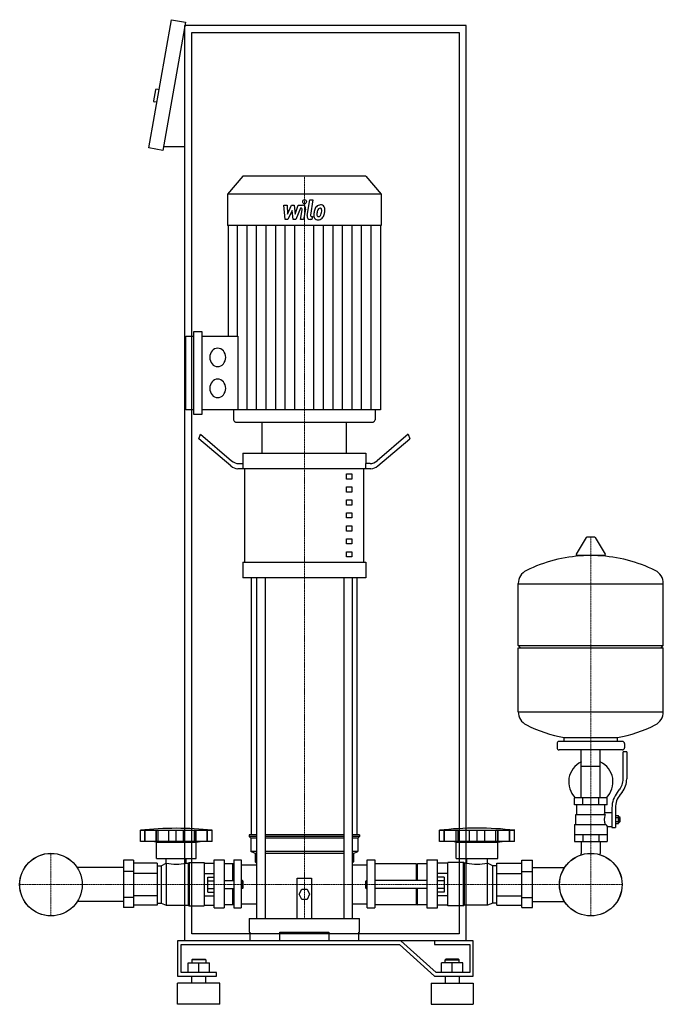
# Model space of a CAD drawing. Extents: x -434 to 480, y 0 to 1398.
import ezdxf

# ---------------------------------------------------------------- set-up
doc = ezdxf.new("R2010")
doc.units = 0
doc.linetypes.add('DASHDOT', pattern=[1, 0.5, -0.25, 0, -0.25])
doc.layers.get('0').update_dxf_attribs({"color": 124})
doc.layers.add('CP_AXIS', color=143, linetype='DASHDOT', lineweight=18)
doc.layers.add('CP_DETAL', color=33, linetype='Continuous')

msp = doc.modelspace()

# ---------------------------------------------------------------- linework, layer by layer
at = {"extrusion": (0, 1, 0)}
for p, q in [((-251, 1216.2), (-218.8, 1398.4)), ((-218.8, 1398.4), (-199.1, 1394.9)), ((-199.1, 1394.9), (-231.3, 1212.7)), ((-200, 90), (-200, 1390)), ((200, 1390), (-200, 1390)), ((200, 90), (200, 1390)), ((-190, 1380), (190, 1380)), ((-190, 100), (-190, 1380)), ((190, 1380), (190, 100)), ((-241.5, 1298.8), (-244.2, 1283.1)), ((-236.4, 1298.9), (-240.3, 1299.6)), ((-239.5, 1281.2), (-243.4, 1281.9)), ((-200, 1217.7), (-230.4, 1217.7)), ((-231.3, 1212.7), (-251, 1216.2)), ((-117.2, 1176), (-139, 1150.8)), ((57.2, 1176), (-117.2, 1176)), ((57.2, 1176), (79, 1150.8)), ((79, 1150.8), (-139, 1150.8)), ((-139, 1150.8), (-139, 1106.2)), ((79, 1150.8), (79, 1106.2)), ((79, 1106.2), (-139, 1106.2)), ((-138.4, 1106.2), (-138.4, 949.1)), ((78.4, 1106.2), (78.4, 844.4)), ((-187, 837.9), (-187, 955.7)), ((-187, 955.7), (-175.7, 955.7)), ((-175.7, 955.7), (-175.7, 837.9)), ((-198.3, 844.4), (-198.3, 949.1)), ((-198.3, 949.1), (-187, 949.1)), ((-175.7, 949.1), (-124.6, 949.1)), ((-187, 844.4), (-198.3, 844.4)), ((78.4, 844.4), (-175.7, 844.4)), ((-130.5, 844.4), (-130.5, 830.3)), ((70.5, 844.4), (70.5, 830.3)), ((-175.7, 837.9), (-187, 837.9)), ((-127.7, 827), (67.7, 827)), ((-90, 782.8), (-90, 827)), ((30, 782.8), (30, 827)), ((-180, 803.2), (-177.5, 809.6)), ((-134.6, 764.6), (-180, 803.2)), ((-177.5, 809.6), (-133.3, 772)), ((117.5, 809.6), (73.3, 772)), ((74.6, 764.6), (120, 803.2)), ((117.5, 809.6), (120, 803.2)), ((-117.5, 782.8), (57.5, 782.8)), ((-117.5, 782.8), (-117.5, 768)), ((57.5, 782.8), (57.5, 768)), ((64.6, 760.7), (-124.6, 760.7)), ((-123.3, 768), (-116.9, 768)), ((-116.9, 760.7), (-116.9, 768)), ((-114.4, 628), (-114.4, 760.7)), ((54.4, 628), (54.4, 760.7)), ((63.3, 768), (56.9, 768)), ((56.9, 768), (56.9, 760.7)), ((30, 753.3), (37.5, 753.3)), ((30, 745.9), (30, 753.3)), ((37.5, 745.9), (30, 745.9)), ((37.5, 753.3), (37.5, 745.9)), ((30, 734.9), (37.5, 734.9)), ((30, 727.5), (30, 734.9)), ((37.5, 727.5), (30, 727.5)), ((37.5, 734.9), (37.5, 727.5)), ((30, 716.5), (37.5, 716.5)), ((30, 709.1), (30, 716.5)), ((37.5, 716.5), (37.5, 709.1)), ((37.5, 709.1), (30, 709.1)), ((30, 698), (37.5, 698)), ((30, 690.7), (30, 698)), ((37.5, 690.7), (30, 690.7)), ((37.5, 698), (37.5, 690.7)), ((30, 679.6), (37.5, 679.6)), ((30, 672.2), (30, 679.6)), ((37.5, 672.2), (30, 672.2)), ((37.5, 679.6), (37.5, 672.2)), ((30, 661.2), (37.5, 661.2)), ((30, 653.8), (30, 661.2)), ((37.5, 661.2), (37.5, 653.8)), ((370.6, 662.8), (356.4, 639.1)), ((382.3, 663.4), (371.7, 663.4)), ((383.4, 662.8), (397.6, 639.1)), ((37.5, 653.8), (30, 653.8)), ((30, 642.8), (37.5, 642.8)), ((30, 635.4), (30, 642.8)), ((37.5, 635.4), (30, 635.4)), ((37.5, 642.8), (37.5, 635.4)), ((396.5, 637.2), (357.5, 637.2)), ((-117.5, 628), (57.5, 628)), ((-117.5, 628), (-117.5, 605.9)), ((57.5, 628), (57.5, 605.9)), ((57.5, 605.9), (-117.5, 605.9)), ((-105, 240.5), (-105, 605.9)), ((-97.9, 605.9), (-97.9, 122)), ((-85.9, 605.9), (-85.9, 122)), ((25.9, 605.9), (25.9, 122)), ((37.9, 605.9), (37.9, 122)), ((45, 240.5), (45, 605.9)), ((274, 509.4), (274, 597.7)), ((274, 597.4), (480, 597.4)), ((480, 509.4), (480, 597.7)), ((274, 509.4), (480, 509.4)), ((277, 506.4), (274, 509.4)), ((274, 506.4), (480, 506.4)), ((274, 415.2), (274, 506.4)), ((477, 506.4), (480, 509.4)), ((480, 415.2), (480, 506.4)), ((274, 415.4), (480, 415.4)), ((339, 373.4), (339, 379)), ((415, 373.4), (415, 379)), ((329, 370.4), (329, 364.4)), ((422, 373.4), (332, 373.4)), ((425, 370.4), (425, 364.4)), ((422, 361.4), (332, 361.4)), ((363.5, 293.4), (363.5, 361.4)), ((390.4, 293.4), (390.4, 361.4)), ((423, 320.1), (423, 358.4)), ((428, 358.4), (423, 358.4)), ((428, 358.4), (428, 320.1)), ((363.5, 338.4), (390.4, 338.4)), ((414.7, 300.9), (417.5, 304.5)), ((421.4, 301.4), (418.6, 297.8)), ((400, 293.4), (354, 293.4)), ((354, 283.4), (354, 293.4)), ((400, 283.4), (354, 283.4)), ((357, 269.4), (357, 283.4)), ((365.5, 283.4), (365.5, 293.4)), ((388.5, 283.4), (388.5, 293.4)), ((397, 272.4), (397, 283.4)), ((400, 283.4), (400, 293.4)), ((355.5, 269.4), (397.3, 269.4)), ((355.5, 255.4), (355.5, 269.4)), ((397, 272.4), (407, 272.4)), ((407, 279.1), (407, 251.2)), ((412, 279.1), (412, 251.2)), ((412, 268.2), (416.5, 268.2)), ((416.5, 256.7), (416.5, 268.2)), ((416.5, 266.4), (417.5, 266.4)), ((417.5, 266.4), (417.5, 258.4)), ((418.5, 265.4), (417.5, 266.4)), ((354, 255.4), (354, 231.4)), ((354, 255.4), (398.9, 255.4)), ((400, 252.4), (400, 231.4)), ((400, 252.4), (407, 252.4)), ((412, 265.3), (416.5, 265.3)), ((412, 259.5), (416.5, 259.5)), ((412, 256.7), (416.5, 256.7)), ((416.5, 258.4), (417.5, 258.4)), ((418.5, 259.4), (417.5, 258.4)), ((418.5, 259.4), (418.5, 265.4)), ((-263, 231), (-263, 247.2)), ((-256.6, 231), (-256.6, 247.2)), ((-256.1, 231), (-256.1, 247.2)), ((-240.5, 231), (-240.5, 247.2)), ((-240.1, 231), (-240.1, 247.2)), ((-237.5, 231), (-237.5, 247.2)), ((-222.5, 231), (-222.5, 247.2)), ((-212, 231), (-212, 247.2)), ((-201.6, 231), (-201.6, 247.2)), ((-186.6, 247.2), (-186.6, 231)), ((-184, 231), (-184, 247.2)), ((-183.5, 231), (-183.5, 247.2)), ((-167.9, 231), (-167.9, 247.2)), ((-167.5, 231), (-167.5, 247.2)), ((-161.1, 231), (-161.1, 247.2)), ((-97.9, 240.5), (-108.5, 240.5)), ((-108.5, 240.5), (-108.5, 238.1)), ((-97.9, 238.1), (-108.5, 238.1)), ((-106, 235.8), (-108.5, 238.1)), ((25.9, 240.5), (-85.9, 240.5)), ((25.9, 238.1), (-85.9, 238.1)), ((48.5, 240.5), (37.9, 240.5)), ((48.5, 238.1), (37.9, 238.1)), ((46, 235.8), (48.5, 238.1)), ((48.5, 240.5), (48.5, 238.1)), ((162, 231), (162, 247.2)), ((168.6, 231), (168.6, 247.2)), ((169.1, 231), (169.1, 247.2)), ((185.5, 231), (185.5, 247.2)), ((185.9, 231), (185.9, 247.2)), ((188.7, 231), (188.7, 247.2)), ((204.4, 231), (204.4, 247.2)), ((215.4, 231), (215.4, 247.2)), ((226.3, 231), (226.3, 247.2)), ((242.1, 231), (242.1, 247.2)), ((244.8, 231), (244.8, 247.2)), ((245.3, 231), (245.3, 247.2)), ((261.6, 231), (261.6, 247.2)), ((262.1, 231), (262.1, 247.2)), ((268.8, 231), (268.8, 247.2)), ((354, 241.4), (400, 241.4)), ((365.5, 241.4), (365.5, 231.4)), ((388.5, 241.4), (388.5, 231.4)), ((407, 251.2), (412, 251.2)), ((-240.3, 230.1), (-246, 231)), ((-240.3, 230.1), (-183.7, 230.1)), ((-240.3, 207.3), (-240.3, 230.1)), ((-183.7, 230.1), (-178.1, 231)), ((-183.7, 207.3), (-183.7, 230.1)), ((-97.9, 235.8), (-106, 235.8)), ((-106, 235.8), (-106, 216.8)), ((25.9, 235.8), (-85.9, 235.8)), ((46, 235.8), (37.9, 235.8)), ((46, 235.8), (46, 216.8)), ((268.8, 231), (162, 231)), ((185.7, 230.1), (179.8, 231)), ((185.7, 230.1), (245, 230.1)), ((185.7, 207.3), (185.7, 230.1)), ((245, 230.1), (251, 231)), ((245, 207.3), (245, 230.1)), ((354, 231.4), (400, 231.4)), ((363.5, 231.4), (363.5, 214.4)), ((390.4, 231.4), (390.4, 214.4)), ((-97.9, 216.8), (-106, 216.8)), ((-100, 214.4), (-106, 216.8)), ((-97.9, 214.4), (-100, 214.4)), ((-100, 214.4), (-100, 202.5)), ((25.9, 216.8), (-85.9, 216.8)), ((25.9, 214.4), (-85.9, 214.4)), ((46, 216.8), (37.9, 216.8)), ((40, 214.4), (37.9, 214.4)), ((40, 214.4), (46, 216.8)), ((40, 214.4), (40, 202.5)), ((-287, 204.9), (-287, 137.4)), ((-272.9, 204.9), (-287, 204.9)), ((-272.9, 204.9), (-272.9, 137.4)), ((-238.9, 200.3), (-272.9, 200.3)), ((-240.3, 207.3), (-183.7, 207.3)), ((-238.9, 200.3), (-238.9, 141)), ((-238.9, 196.8), (-233.3, 196.8)), ((-233.3, 196.8), (-226.2, 200.6)), ((-233.3, 196.8), (-233.3, 143.8)), ((-226.2, 200.6), (-226.2, 140.8)), ((-226.2, 200.6), (-226.1, 200.6)), ((-226.1, 200.6), (-226.1, 207.3)), ((-198, 200.6), (-198, 207.3)), ((-198, 200.6), (-195.1, 200.6)), ((-195.1, 200.6), (-193.6, 201.6)), ((-195.1, 200.6), (-195.1, 140.8)), ((-193.6, 201.6), (-193.6, 140)), ((-193.6, 201.6), (-172.4, 201.6)), ((-172.4, 201.6), (-172.4, 140)), ((-172.4, 200.3), (-158.3, 200.3)), ((-158.3, 137), (-158.3, 205.4)), ((-158.3, 205.4), (-144.1, 205.4)), ((-144.1, 205.4), (-144.1, 137)), ((-131.4, 199.7), (-144.1, 199.7)), ((-131.4, 175.7), (-131.4, 199.7)), ((-130, 198.7), (-131.4, 199.7)), ((-130, 205.4), (-130, 137)), ((-130, 205.4), (-120, 205.4)), ((-120, 197.9), (-97.9, 197.9)), ((-100, 202.5), (-97.9, 200.5)), ((37.9, 200.5), (40, 202.5)), ((37.9, 197.9), (59.2, 197.9)), ((59.2, 137), (59.2, 205.4)), ((59.2, 205.4), (70, 205.4)), ((70, 205.4), (70, 137)), ((129.3, 199.7), (70, 199.7)), ((129.3, 175.7), (129.3, 199.7)), ((129.3, 198.7), (130.8, 199.7)), ((130.8, 175.7), (130.8, 199.7)), ((144.2, 199.7), (130.8, 199.7)), ((144.2, 205.4), (144.2, 137)), ((144.2, 205.4), (159, 205.4)), ((159, 137), (159, 205.4)), ((173.8, 200.3), (159, 200.3)), ((173.8, 140), (173.8, 201.6)), ((196.1, 201.6), (173.8, 201.6)), ((185.7, 207.3), (245, 207.3)), ((196.1, 140), (196.1, 201.6)), ((197.6, 200.6), (196.1, 201.6)), ((197.6, 140.8), (197.6, 200.6)), ((200.7, 200.6), (197.6, 200.6)), ((200.7, 200.6), (200.7, 207.3)), ((230.1, 200.6), (230.1, 207.3)), ((230.2, 200.6), (230.1, 200.6)), ((230.2, 140.8), (230.2, 200.6)), ((237.6, 196.8), (230.2, 200.6)), ((237.6, 143.8), (237.6, 196.8)), ((243.6, 196.8), (237.6, 196.8)), ((243.6, 200.3), (279.2, 200.3)), ((243.6, 141), (243.6, 200.3)), ((279.2, 204.9), (294, 204.9)), ((279.2, 137.4), (279.2, 204.9)), ((294, 137.4), (294, 204.9)), ((-287, 194.2), (-352.7, 194.2)), ((-272.9, 188.5), (-287, 188.5)), ((-238.9, 185.8), (-272.9, 185.8)), ((-172.4, 185.8), (-158.3, 185.8)), ((173.8, 185.8), (159, 185.8)), ((243.6, 185.8), (279.2, 185.8)), ((279.2, 188.5), (294, 188.5)), ((294, 194.2), (339.7, 194.2)), ((-167.3, 159.5), (-167.3, 180.5)), ((-167.3, 180.5), (-158.3, 180.5)), ((-167.3, 175.3), (-158.3, 175.3)), ((-144.1, 175.7), (-130, 175.7)), ((-118, 175.7), (-118, 164.3)), ((-117, 174.6), (-118, 175.7)), ((-117, 165.4), (-117, 174.6)), ((-40, 122), (-40, 179.1)), ((-40, 179.1), (-20, 179.1)), ((-20, 179.1), (-20, 122)), ((57, 174.6), (58.1, 175.7)), ((57, 174.6), (57, 165.4)), ((58.1, 164.3), (58.1, 175.7)), ((144.2, 175.7), (70, 175.7)), ((168.5, 180.5), (159, 180.5)), ((168.5, 175.3), (159, 175.3)), ((168.5, 180.5), (168.5, 159.5)), ((-238.9, 154.2), (-272.9, 154.2)), ((-172.4, 154.2), (-158.3, 154.2)), ((-167.3, 164.7), (-158.3, 164.7)), ((-167.3, 159.5), (-158.3, 159.5)), ((-144.1, 164.3), (-130, 164.3)), ((-131.4, 141.5), (-131.4, 164.3)), ((-117, 165.4), (-118, 164.3)), ((-37.5, 156.3), (-33.8, 163.7)), ((-33.8, 148.9), (-37.5, 156.3)), ((-33.8, 163.7), (-26.2, 163.7)), ((-26.2, 163.7), (-22.5, 156.3)), ((-22.5, 156.3), (-26.2, 148.9)), ((57, 165.4), (58.1, 164.3)), ((144.2, 164.3), (70, 164.3)), ((129.3, 141.5), (129.3, 164.3)), ((130.8, 141.5), (130.8, 164.3)), ((168.5, 164.7), (159, 164.7)), ((168.5, 159.5), (159, 159.5)), ((173.8, 154.2), (159, 154.2)), ((243.6, 154.2), (279.2, 154.2)), ((-287, 145.8), (-352.7, 145.8)), ((-272.9, 151.5), (-287, 151.5)), ((-238.9, 141), (-272.9, 141)), ((-238.9, 143.8), (-233.3, 143.8)), ((-233.3, 143.8), (-226.2, 140.8)), ((-226.2, 140.8), (-195.1, 140.8)), ((-195.1, 140.8), (-193.6, 140)), ((-193.6, 140), (-172.4, 140)), ((-172.4, 141), (-158.3, 141)), ((-131.4, 141.5), (-144.1, 141.5)), ((-130, 142.2), (-131.4, 141.5)), ((-26.2, 148.9), (-33.8, 148.9)), ((129.3, 141.5), (70, 141.5)), ((129.3, 142.2), (130.8, 141.5)), ((144.2, 141.5), (130.8, 141.5)), ((173.8, 141), (159, 141)), ((196.1, 140), (173.8, 140)), ((197.6, 140.8), (196.1, 140)), ((230.2, 140.8), (197.6, 140.8)), ((237.6, 143.8), (230.2, 140.8)), ((243.6, 143.8), (237.6, 143.8)), ((243.6, 141), (279.2, 141)), ((279.2, 151.5), (294, 151.5)), ((294, 145.8), (339.7, 145.8)), ((-272.9, 137.4), (-287, 137.4)), ((-158.3, 137), (-144.1, 137)), ((-130, 137), (-120, 137)), ((59.2, 137), (70, 137)), ((144.2, 137), (159, 137)), ((279.2, 137.4), (294, 137.4)), ((-108.5, 122), (48.5, 122)), ((-108.5, 122), (-108.5, 102.3)), ((48.5, 102.3), (48.5, 122)), ((190, 100), (-190, 100)), ((-108.5, 102.3), (-107.4, 102.3)), ((-107.4, 102.3), (-107.4, 90)), ((-65, 90), (-65, 102.3)), ((-65, 102.3), (5, 102.3)), ((5, 102.3), (5, 90)), ((47.4, 90), (47.4, 102.3)), ((47.4, 102.3), (48.5, 102.3)), ((107.1, 90), (-210, 90)), ((-210, 90), (-210, 40)), ((-205, 85), (105, 85)), ((-205, 45), (-205, 85)), ((200, 90), (-200, 90)), ((105, 85), (155, 40)), ((157.1, 45), (107.1, 90)), ((155, 90), (155, 85)), ((210, 90), (155, 90)), ((155, 85), (205, 85)), ((205, 85), (205, 45)), ((210, 40), (210, 90)), ((-195, 59), (-165, 59)), ((-195, 45), (-195, 59)), ((-189, 64), (-190, 63)), ((-170, 63), (-190, 63)), ((-190, 63), (-190, 59)), ((-189, 64), (-171, 64)), ((-180, 45), (-180, 59)), ((-171, 64), (-170, 63)), ((-170, 63), (-170, 59)), ((-165, 45), (-165, 59)), ((165, 45), (165, 59)), ((195, 59), (165, 59)), ((171, 64), (170, 63)), ((170, 63), (190, 63)), ((170, 59), (170, 63)), ((189, 64), (171, 64)), ((180, 45), (180, 59)), ((189, 64), (190, 63)), ((190, 59), (190, 63)), ((195, 45), (195, 59)), ((-155, 45), (-205, 45)), ((-155, 40), (-155, 45)), ((205, 45), (157.1, 45)), ((-210, 40), (-155, 40)), ((-150, 30), (-210, 30)), ((-210, 0), (-210, 30)), ((-190, 30), (-190, 40)), ((-170, 30), (-170, 40)), ((-150, 0), (-150, 30)), ((150, 30), (210, 30)), ((150, 30), (150, 0)), ((155, 40), (210, 40)), ((170, 40), (170, 30)), ((190, 40), (190, 30)), ((210, 30), (210, 0)), ((-150, 0), (-210, 0)), ((150, 0), (210, 0))]:
    msp.add_line(p, q, dxfattribs=at)
for p, q in [((-124.6, 949.1), (-124.6, 844.4)), ((-90, 827), (30, 827)), ((339, 379), (415, 379)), ((-263, 247.2), (-161.1, 247.2)), ((162, 247.2), (268.8, 247.2)), ((-161.1, 231), (-263, 231)), ((363.5, 212.4), (363.5, 214.4)), ((390.4, 212.4), (390.4, 214.4)), ((-120, 205.4), (-120, 137)), ((-118, 175.7), (-120, 175.7)), ((58.1, 175.7), (59.2, 175.7)), ((-118, 164.3), (-120, 164.3)), ((58.1, 164.3), (59.2, 164.3))]:
    msp.add_line(p, q)
at = {"extrusion": (0, -1, 0)}
for p, q in [((-120, 142.8), (-97.9, 142.8)), ((37.9, 142.8), (59.2, 142.8))]:
    msp.add_line(p, q, dxfattribs=at)
for centre, radius in [((-390, 170), 44.5), ((-390, 170), 44.4), ((377, 170), 44.5), ((377, 170), 44.4)]:
    msp.add_circle(centre, radius)
for centre, radius, start, end in [((-240.5, 1298.6), 1, 80, 170), ((-243.3, 1282.9), 1, 170, 260), ((371.7, 662.2), 1.25, 90, 149.0362), ((382.3, 662.2), 1.25, 30.9638, 90), ((377, 430.4), 207, 92.8162, 116.2545), ((357.5, 638.4), 1.25, 149.0362, 270), ((377, 430.4), 207, 63.7455, 87.1838), ((396.5, 638.4), 1.25, 270, 30.9638), ((294.5, 597.7), 20.5, 116.2545, 180), ((459.5, 597.7), 20.5, 0, 63.7455), ((294.5, 415.2), 20.5, 180, 243.7455), ((459.5, 415.2), 20.5, 296.2545, 0), ((377, 582.4), 207, 243.7455, 259.4219), ((377, 582.4), 207, 280.5781, 296.2545), ((332, 370.4), 3, 90, 180), ((332, 364.4), 3, 180, 270), ((422, 370.4), 3, 0, 90), ((422, 364.4), 3, 270, 0), ((377, 315.9), 31.5, 115.2763, 225.5847), ((377, 315.9), 31.5, 314.4153, 64.7237), ((398, 320.1), 25, 321.3402, 0), ((398, 320.1), 30, 321.3402, 0), ((442, 279.1), 35, 141.3402, 180), ((442, 279.1), 30, 141.3402, 180), ((425, 258.3), 31.4, 153.2805, 159.2699), ((416.4, 262.4), 20.3, 159.8668, 200.1332), ((429.5, 265.3), 32.2, 197.8961, 203.6102)]:
    msp.add_arc(centre, radius, start, end)
for centre, major_axis, ratio, start_param, end_param in [((-153.1, 918.8), (0, 13.1), 0.864142, 4.712389, 10.995574), ((-153.1, 874.8), (0, 13.1), 0.864142, 4.712389, 10.995574), ((-127.7, 830.3), (0, 3.27), 0.864142, 1.570796, 3.141593), ((67.7, 830.3), (0, 3.27), 0.864142, 3.141593, 4.712389), ((-123.3, 797.5), (0, 29.5), 0.678426, 2.617994, 3.141593), ((63.3, 797.5), (0, 29.5), 0.678426, 3.141593, 3.665191), ((-124.6, 790.2), (0, 29.5), 0.678426, 2.617994, 3.141593), ((64.6, 790.2), (0, 29.5), 0.678426, 3.141593, 3.665191), ((-212, 43.4), (-307.6, 0), 0.671536, -1.737079, -1.404514), ((215.4, 54.9), (-303.8, 0), 0.642851, -1.74751, -1.394082), ((-212, 225.5), (-39.6, 0), 0.671536, 1.209028, 1.932565), ((215.4, 225.5), (-41.5, 0), 0.640287, 1.209028, 1.932565)]:
    msp.add_ellipse(centre, major_axis=major_axis, ratio=ratio, start_param=start_param, end_param=end_param)
at = {"layer": 'CP_AXIS'}
for p, q in [((-30, 1176), (-30, 827)), ((-30, 827), (-30, 122)), ((377, 663.4), (377, 214.4)), ((-390, 125.5), (-390, 214.4)), ((377, 125.5), (377, 214.4)), ((-434.4, 170), (-345.6, 170)), ((-345.6, 170), (332.6, 170)), ((332.6, 170), (421.4, 170))]:
    msp.add_line(p, q, dxfattribs=at)
at = {"layer": 'CP_DETAL'}
for p, q in [((-59.2, 1135.1), (-54.6, 1135.1)), ((-57.3, 1114.4), (-59.2, 1135.1)), ((-54.6, 1135.1), (-53.9, 1122.3)), ((-53.9, 1122.3), (-48.1, 1135.1)), ((-48.1, 1135.1), (-44.6, 1135.1)), ((-44.6, 1135.1), (-43.1, 1122.3)), ((-43.1, 1122.3), (-38.6, 1135.1)), ((-38.6, 1135.1), (-32.7, 1135.1)), ((-26, 1120.2), (-22.2, 1142.7)), ((-22.2, 1142.7), (-17.8, 1142.7)), ((-17.8, 1142.7), (-21.4, 1120.9)), ((-47.5, 1127.4), (-53.5, 1114.4)), ((-46, 1114.4), (-47.5, 1127.4)), ((-35.7, 1130.7), (-42.1, 1114.4)), ((-34.6, 1130.7), (-35.7, 1130.7)), ((-35.4, 1114.4), (-33.1, 1128.5)), ((-28.5, 1129.3), (-31, 1114.4)), ((-19.8, 1118.8), (-18.5, 1118.8)), ((-18.5, 1118.8), (-19.2, 1114.4)), ((-124.9, 949.1), (-124.9, 1106.2)), ((-111.3, 844.4), (-111.3, 1106.2)), ((-97.8, 844.4), (-97.8, 1106.2)), ((-84.2, 844.4), (-84.2, 1106.2)), ((-70.7, 844.4), (-70.7, 1106.2)), ((-53.5, 1114.4), (-57.3, 1114.4)), ((-57.1, 844.4), (-57.1, 1106.2)), ((-42.1, 1114.4), (-46, 1114.4)), ((-43.6, 844.4), (-43.6, 1106.2)), ((-31, 1114.4), (-35.4, 1114.4)), ((-19.2, 1114.4), (-21.8, 1114.4)), ((-16.4, 844.4), (-16.4, 1106.2)), ((-2.9, 844.4), (-2.9, 1106.2)), ((10.7, 844.4), (10.7, 1106.2)), ((24.2, 844.4), (24.2, 1106.2)), ((37.8, 844.4), (37.8, 1106.2)), ((51.3, 844.4), (51.3, 1106.2)), ((64.9, 844.4), (64.9, 1106.2))]:
    msp.add_line(p, q, dxfattribs=at)
for centre, major_axis, start_param, end_param in [((-32.6, 1130.2), (0, 4.9), 4.522956, 6.2851), ((-29.7, 1139.9), (0, 3.06), -1.570796, 4.712389), ((-7.5, 1125.4), (0, 9.64), 0.706747, 1.06229), ((-7.1, 1125), (0, 10.3), -0.011717, 0.719047), ((-6.6, 1128.2), (0, 7.12), -0.875064, 0.066109), ((-6.2, 1129), (0, 6.26), 4.663826, 5.356723), ((-34.6, 1128.9), (0, 1.84), 4.522641, 6.283816), ((-21.8, 1119.3), (0, 4.9), 1.378883, 3.141593), ((-19.8, 1120.6), (0, 1.84), 1.378882, 3.141593), ((-11.2, 1120.5), (0, 6.42), 1.456354, 2.212906), ((4.5, 1119.8), (0, 24.5), 1.367174, 1.510161), ((-0.8, 1121.9), (0, 18.1), 1.101504, 1.415012), ((3.2, 1121), (0, 17.8), 1.358757, 1.515497), ((-9.4, 1121.6), (0, 3.23), 1.449752, 2.193395), ((12, 1119.5), (0, 28.1), 1.309179, 1.382067), ((-9.9, 1121.4), (0, 2.61), 2.273362, 3.224246), ((-6.7, 1125.6), (0, 5.56), 0.738667, 1.370862), ((-7.8, 1126.9), (0, 3.8), -0.022787, 0.708547), ((-10.3, 1127.9), (0, 9.12), 3.214627, 3.355049), ((-9.6, 1122.6), (0, 3.8), 3.442438, 3.844582), ((-7.7, 1127.2), (0, 3.47), -0.360166, 0.022399), ((-10.2, 1123.2), (0, 4.67), 3.859587, 4.272849), ((-7.3, 1128.3), (0, 2.28), -0.892005, -0.373104), ((-18.8, 1127.4), (0, 15.6), 4.302764, 4.538961), ((-8, 1127.9), (0, 3.09), 4.685781, 5.339539), ((-22.3, 1128.4), (0, 19.7), 4.526967, 4.68585), ((-10.4, 1124.4), (0, 10.2), 3.857217, 4.434154), ((-27, 1130.5), (0, 30.4), 4.416789, 4.523205), ((-18.7, 1129.2), (0, 20.8), 4.49919, 4.690723), ((-11, 1121.1), (0, 6.93), 2.253527, 3.215613), ((-10.5, 1124.7), (0, 10.5), 3.135899, 3.850877)]:
    msp.add_ellipse(centre, major_axis=major_axis, ratio=0.864142, start_param=start_param, end_param=end_param, dxfattribs=at)

doc.saveas('drawing.dxf')
